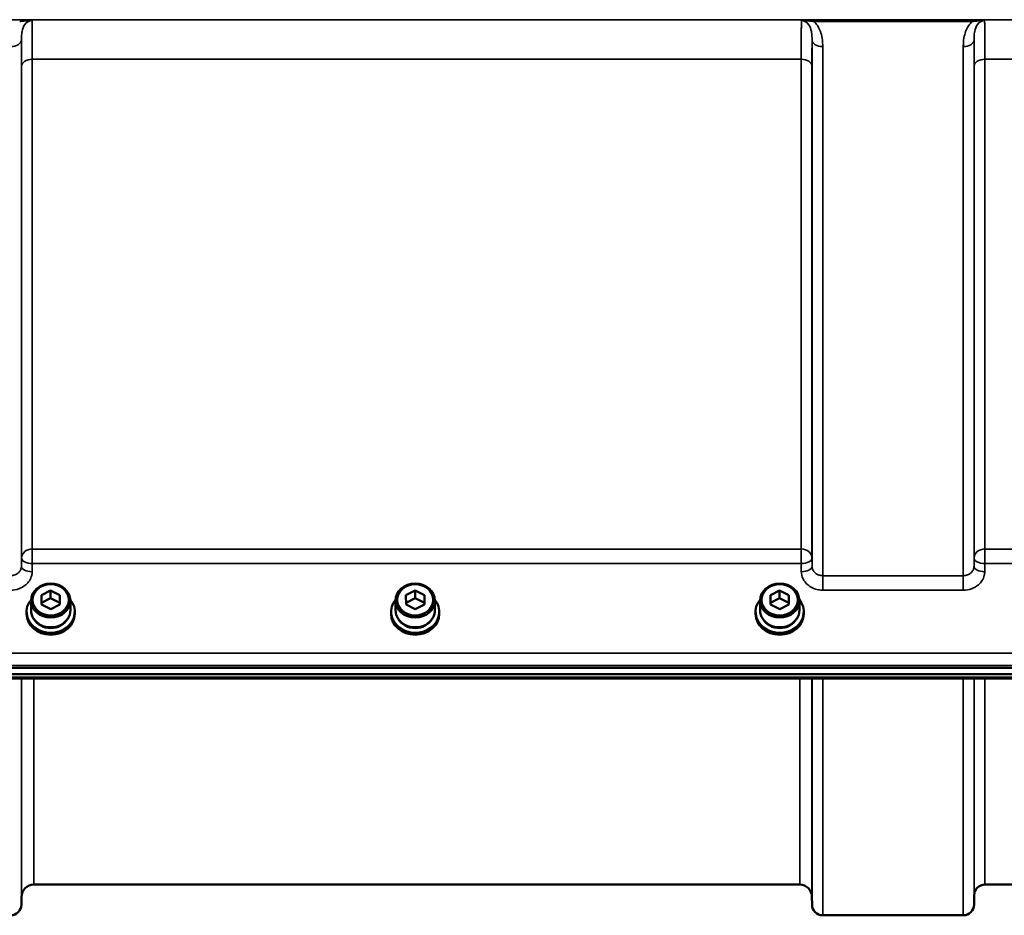
# Model space of a CAD drawing. Units: millimetres. Extents: x 100 to 8300, y -8 to 5931.
# Drawn here: x 3770 to 4092, y 3810 to 4103 of the extents above; entities that cross this region are included whole.
import ezdxf

# ---------------------------------------------------------------- set-up
doc = ezdxf.new("R2010")
doc.units = ezdxf.units.MM
doc.header["$LTSCALE"] = 20
doc.layers.add('Visible (ISO)', color=7, linetype='Continuous', lineweight=50)
doc.layers.add('Visible Narrow (ISO)', color=7, linetype='Continuous', lineweight=35)

msp = doc.modelspace()

# ---------------------------------------------------------------- linework, layer by layer
at = {"layer": 'Visible (ISO)'}
for p, q in [((3777.57, 3914.89), (3780.55, 3916.41)), ((3780.55, 3916.41), (3783.57, 3914.93)), ((3780.55, 3916.41), (3780.55, 3913.91)), ((3896.57, 3914.89), (3899.55, 3916.41)), ((3899.55, 3916.41), (3902.57, 3914.93)), ((3899.55, 3916.41), (3899.55, 3913.91)), ((4015.57, 3914.89), (4018.55, 3916.41)), ((4018.55, 3916.41), (4021.57, 3914.93)), ((4018.55, 3916.41), (4018.55, 3913.91)), ((3774.16, 3910.01), (3774.16, 3913.16)), ((3777.6, 3911.89), (3777.57, 3914.89)), ((3777.59, 3912.4), (3780.55, 3913.91)), ((3780.55, 3913.91), (3783.57, 3912.43)), ((3783.57, 3914.93), (3783.6, 3911.93)), ((3783.57, 3914.93), (3783.57, 3912.43)), ((3783.57, 3912.43), (3783.57, 3911.92)), ((3787.01, 3910.01), (3787.01, 3913.16)), ((3893.16, 3910.01), (3893.16, 3913.16)), ((3896.6, 3911.89), (3896.57, 3914.89)), ((3896.59, 3912.4), (3899.55, 3913.91)), ((3899.55, 3913.91), (3902.57, 3912.43)), ((3902.57, 3914.93), (3902.6, 3911.93)), ((3902.57, 3914.93), (3902.57, 3912.43)), ((3902.57, 3912.43), (3902.57, 3911.92)), ((3906.01, 3910.01), (3906.01, 3913.16)), ((4012.16, 3910.01), (4012.16, 3913.16)), ((4015.6, 3911.89), (4015.57, 3914.89)), ((4015.59, 3912.4), (4018.55, 3913.91)), ((4018.55, 3913.91), (4021.57, 3912.43)), ((4021.57, 3914.93), (4021.6, 3911.93)), ((4021.57, 3914.93), (4021.57, 3912.43)), ((4021.57, 3912.43), (4021.57, 3911.92)), ((4025.01, 3910.01), (4025.01, 3913.16)), ((3772.71, 3909.51), (3772.71, 3908.83)), ((3780.61, 3910.41), (3777.6, 3911.89)), ((3783.6, 3911.93), (3780.61, 3910.41)), ((3788.46, 3909.51), (3788.46, 3908.83)), ((3891.71, 3909.51), (3891.71, 3908.83)), ((3899.61, 3910.41), (3896.6, 3911.89)), ((3902.6, 3911.93), (3899.61, 3910.41)), ((3907.46, 3909.51), (3907.46, 3908.83)), ((4010.71, 3909.51), (4010.71, 3908.83)), ((4018.61, 3910.41), (4015.6, 3911.89)), ((4021.6, 3911.93), (4018.61, 3910.41)), ((4026.46, 3909.51), (4026.46, 3908.83)), ((3402.92, 3891.22), (4397.24, 3891.22)), ((4397.24, 3889.17), (3402.92, 3889.17)), ((4219.61, 3887.77), (3580.55, 3887.77)), ((4025.12, 3820.44), (3775.05, 3820.44)), ((4181.86, 3820.44), (4085.55, 3820.44)), ((3771.05, 3816.47), (3771.02, 3813.91)), ((4029.12, 3816.47), (4029.14, 3813.91)), ((4082.05, 3816.97), (4082.02, 3813.91)), ((4078.52, 3810.44), (4032.64, 3810.44))]:
    msp.add_line(p, q, dxfattribs=at)
for centre, radius, start, end in [((3775.05, 3816.44), 4, 90, 179.5), ((4025.12, 3816.44), 4, 0.5, 90), ((4085.55, 3816.94), 3.5, 90, 179.5), ((3767.52, 3813.94), 3.5, 270, 359.5), ((4032.64, 3813.94), 3.5, 180.5, 270), ((4078.52, 3813.94), 3.5, 270, 359.5)]:
    msp.add_arc(centre, radius, start, end, dxfattribs=at)
for centre, major_axis in [((3780.58, 3913.16), (-6.42, 0)), ((3780.58, 3913.41), (-5.92, 0)), ((3899.58, 3913.16), (-6.42, 0)), ((3899.58, 3913.41), (-5.92, 0)), ((4018.58, 3913.16), (-6.42, 0)), ((4018.58, 3913.41), (-5.92, 0))]:
    msp.add_ellipse(centre, major_axis=major_axis, ratio=0.866025, dxfattribs=at)
for centre, major_axis, start_param, end_param in [((3780.58, 3909.51), (-7.87, 0), 5.664504, 10.043459), ((3899.58, 3909.51), (-7.87, 0), 5.664504, 10.043459), ((4018.58, 3909.51), (-7.87, 0), 5.664504, 10.043459), ((3780.58, 3908.83), (7.87, 0), 3.141593, 6.283185), ((3780.58, 3910.01), (-6.42, 0), 0, 3.141593), ((3899.58, 3908.83), (7.87, 0), 3.141593, 6.283185), ((3899.58, 3910.01), (-6.42, 0), 0, 3.141593), ((4018.58, 3908.83), (7.87, 0), 3.141593, 6.283185), ((4018.58, 3910.01), (-6.42, 0), 0, 3.141593), ((3780.58, 3909.51), (-6.15, 0), 0.455626, 2.685967), ((3899.58, 3909.51), (-6.15, 0), 0.455626, 2.685967), ((4018.58, 3909.51), (-6.15, 0), 0.455626, 2.685967)]:
    msp.add_ellipse(centre, major_axis=major_axis, ratio=0.866025, start_param=start_param, end_param=end_param, dxfattribs=at)
at = {"layer": 'Visible Narrow (ISO)'}
for p, q in [((4290.46, 4102.78), (3672.6, 4102.78)), ((4081.46, 4102.74), (4029.7, 4102.74)), ((4029.7, 4102.74), (4029.7, 4102.2)), ((4029.7, 4102.2), (4081.46, 4102.2)), ((4081.46, 4102.2), (4081.46, 4102.74)), ((3771.02, 4096.2), (3771.02, 3924.36)), ((4029.14, 3924.36), (4029.14, 4096.2)), ((4082.02, 4096.2), (4082.02, 3924.36)), ((4032.64, 4093.98), (4032.64, 3921.3)), ((4078.52, 3921.3), (4078.52, 4093.98)), ((3774.55, 4089.86), (4025.61, 4089.86)), ((3774.55, 4089.86), (3774.55, 3930)), ((4025.61, 3930), (4025.61, 4089.86)), ((4085.55, 4089.86), (4181.86, 4089.86)), ((4085.55, 4089.86), (4085.55, 3930)), ((3771.05, 3927.02), (3771.05, 4087.59)), ((4029.11, 4087.59), (4029.11, 3927.02)), ((4082.05, 3927.02), (4082.05, 4087.59)), ((3774.55, 3925.27), (3774.55, 3930)), ((4025.61, 3930), (3774.55, 3930)), ((4025.61, 3930), (4025.61, 3925.27)), ((4085.55, 3925.27), (4085.55, 3930)), ((4181.86, 3930), (4085.55, 3930)), ((3771.05, 3927.02), (3771.02, 3924.36)), ((3774.52, 3922.61), (3774.55, 3925.27)), ((3774.55, 3925.27), (4025.61, 3925.27)), ((4025.61, 3925.27), (4025.64, 3922.61)), ((4029.14, 3924.36), (4029.11, 3927.02)), ((4082.05, 3927.02), (4082.02, 3924.36)), ((4085.52, 3922.61), (4085.55, 3925.27)), ((4085.55, 3925.27), (4181.86, 3925.27)), ((4032.64, 3921.3), (4032.64, 3916.57)), ((4078.52, 3921.3), (4032.64, 3921.3)), ((4078.52, 3916.57), (4078.52, 3921.3)), ((4032.64, 3916.57), (4078.52, 3916.57)), ((4388.06, 3896.02), (3412.11, 3896.02)), ((3412.11, 3891.95), (4388.06, 3891.95)), ((4219.65, 3888.16), (3580.52, 3888.16)), ((3771.02, 3887.77), (3771.02, 3813.91)), ((3771.05, 3816.47), (3771.05, 3887.77)), ((3775.05, 3887.77), (3775.05, 3820.44)), ((4025.12, 3820.44), (4025.12, 3887.77)), ((4029.12, 3887.77), (4029.12, 3816.47)), ((4029.14, 3813.91), (4029.14, 3887.77)), ((4032.64, 3887.77), (4032.64, 3810.44)), ((4078.52, 3810.44), (4078.52, 3887.77)), ((4082.02, 3887.77), (4082.02, 3813.91)), ((4082.05, 3816.97), (4082.05, 3887.77)), ((4085.55, 3887.77), (4085.55, 3820.44))]:
    msp.add_line(p, q, dxfattribs=at)
for centre, major_axis, ratio, start_param, end_param in [((3767.52, 4096.22), (3.5, 0), 0.641091, 4.712389, 6.274459), ((4032.64, 4096.22), (-3.5, 0), 0.641091, 0.008727, 1.570796), ((4078.52, 4096.22), (3.5, 0), 0.641091, 4.712389, 6.274459), ((3774.55, 4087.57), (-3.5, 0), 0.654583, 4.712389, 6.274459), ((4025.61, 4087.57), (3.5, 0), 0.654583, 0.008727, 1.570796), ((4085.55, 4087.57), (-3.5, 0), 0.654583, 4.712389, 6.274459), ((3774.55, 3927), (-3.5, 0), 0.859528, 4.712389, 6.274459), ((4025.61, 3927), (3.5, 0), 0.859528, 0.008727, 1.570796), ((4085.55, 3927), (-3.5, 0), 0.859528, 4.712389, 6.274459), ((3774.55, 3927), (-3.5, 0.04), 0.492405, 0.005124, 1.575732), ((4025.61, 3927), (3.5, 0.04), 0.492405, 4.707453, 6.278061), ((4085.55, 3927), (-3.5, 0.04), 0.492405, 0.005124, 1.575732), ((3774.52, 3924.33), (-3.5, 0.04), 0.492405, 0.005124, 1.575732), ((4025.64, 3924.33), (3.5, 0.04), 0.492405, 4.707453, 6.278062), ((4085.52, 3924.33), (-3.5, 0.04), 0.492405, 0.005124, 1.575732)]:
    msp.add_ellipse(centre, major_axis=major_axis, ratio=ratio, start_param=start_param, end_param=end_param, dxfattribs=at)
for points, knots in [([(3774.48, 4102.47), (3774.18, 4102.55), (3773.76, 4102.6), (3772.88, 4102.68), (3772.42, 4102.7), (3771.64, 4102.73), (3771.34, 4102.73), (3770.84, 4102.74), (3770.65, 4102.74), (3770.46, 4102.74)], [-0.4572307, -0.4572307, -0.4572307, -0.4572307, -0.2949138, -0.2949138, -0.1486, -0.1486, -0.0571538, -0.0571538, 0, 0, 0, 0]), ([(3770.46, 4102.2), (3770.62, 4102.22), (3770.78, 4102.24), (3771.2, 4102.29), (3771.47, 4102.32), (3772.15, 4102.4), (3772.57, 4102.44), (3773.47, 4102.5), (3773.95, 4102.52), (3774.48, 4102.47)], [0, 0, 0, 0, 0.0571538, 0.0571538, 0.1486, 0.1486, 0.2949138, 0.2949138, 0.4572307, 0.4572307, 0.4572307, 0.4572307]), ([(3771.02, 4096.2), (3771.02, 4096.58), (3771.03, 4096.95), (3771.08, 4097.89), (3771.14, 4098.45), (3771.4, 4099.81), (3771.68, 4100.59), (3772.69, 4101.94), (3773.54, 4102.47), (3774.48, 4102.47)], [-1.577291, -1.577291, -1.577291, -1.577291, -1.38013, -1.38013, -1.064672, -1.064672, -0.559938, -0.559938, 0, 0, 0, 0]), ([(3774.55, 4089.86), (3774.55, 4090.87), (3774.55, 4091.83), (3774.55, 4094.22), (3774.54, 4095.55), (3774.53, 4098.62), (3774.52, 4100.1), (3774.5, 4101.73), (3774.49, 4102.17), (3774.48, 4102.47)], [0, 0, 0, 0, 0.362602, 0.362602, 0.942765, 0.942765, 1.871026, 1.871026, 2.372515, 2.372515, 2.372515, 2.372515]), ([(4025.68, 4102.47), (4025.67, 4102.13), (4025.66, 4101.62), (4025.65, 4100.52), (4025.64, 4100.02), (4025.64, 4099.18), (4025.63, 4098.88), (4025.63, 4098.07), (4025.63, 4097.53), (4025.62, 4096.02), (4025.62, 4094.99), (4025.61, 4092.64), (4025.61, 4091.29), (4025.61, 4089.86)], [0.528301, 0.528301, 0.528301, 0.528301, 1.087806, 1.087806, 1.450408, 1.450408, 1.631709, 1.631709, 1.921791, 1.921791, 2.385921, 2.385921, 2.900816, 2.900816, 2.900816, 2.900816]), ([(4029.7, 4102.74), (4029.51, 4102.74), (4029.32, 4102.74), (4028.82, 4102.73), (4028.52, 4102.73), (4027.74, 4102.7), (4027.29, 4102.68), (4026.4, 4102.6), (4025.99, 4102.55), (4025.68, 4102.47)], [-0.4562318, -0.4562318, -0.4562318, -0.4562318, -0.3990779, -0.3990779, -0.3076318, -0.3076318, -0.1613179, -0.1613179, 0.000999, 0.000999, 0.000999, 0.000999]), ([(4025.68, 4102.47), (4026.21, 4102.52), (4026.69, 4102.5), (4027.59, 4102.44), (4028.01, 4102.4), (4028.7, 4102.32), (4028.96, 4102.29), (4029.38, 4102.24), (4029.54, 4102.22), (4029.7, 4102.2)], [-0.000999, -0.000999, -0.000999, -0.000999, 0.1613179, 0.1613179, 0.3076318, 0.3076318, 0.3990779, 0.3990779, 0.4562318, 0.4562318, 0.4562318, 0.4562318]), ([(4025.68, 4102.47), (4026.62, 4102.47), (4027.47, 4101.94), (4028.48, 4100.59), (4028.76, 4099.81), (4029.03, 4098.45), (4029.08, 4097.89), (4029.13, 4096.95), (4029.14, 4096.58), (4029.14, 4096.2)], [-1.577391, -1.577391, -1.577391, -1.577391, -1.017417, -1.017417, -0.512652, -0.512652, -0.197174, -0.197174, 0, 0, 0, 0]), ([(4032.64, 4093.98), (4032.64, 4094.48), (4032.62, 4094.99), (4032.52, 4096.32), (4032.4, 4097.13), (4031.86, 4099.21), (4031.29, 4100.49), (4030.14, 4101.79), (4029.93, 4102), (4029.7, 4102.2)], [0, 0, 0, 0, 0.197174, 0.197174, 0.512652, 0.512652, 1.017417, 1.017417, 1.119475, 1.119475, 1.119475, 1.119475]), ([(4081.46, 4102.2), (4081.23, 4102), (4081.02, 4101.79), (4079.87, 4100.49), (4079.3, 4099.21), (4078.76, 4097.13), (4078.64, 4096.32), (4078.54, 4094.99), (4078.52, 4094.48), (4078.52, 4093.98)], [0.457889, 0.457889, 0.457889, 0.457889, 0.559938, 0.559938, 1.064672, 1.064672, 1.38013, 1.38013, 1.577291, 1.577291, 1.577291, 1.577291]), ([(4085.48, 4102.47), (4085.18, 4102.55), (4084.76, 4102.6), (4083.88, 4102.68), (4083.42, 4102.7), (4082.64, 4102.73), (4082.34, 4102.73), (4081.84, 4102.74), (4081.65, 4102.74), (4081.46, 4102.74)], [-0.4572307, -0.4572307, -0.4572307, -0.4572307, -0.2949138, -0.2949138, -0.1486, -0.1486, -0.0571538, -0.0571538, 0, 0, 0, 0]), ([(4081.46, 4102.2), (4081.62, 4102.22), (4081.78, 4102.24), (4082.2, 4102.29), (4082.47, 4102.32), (4083.15, 4102.4), (4083.57, 4102.44), (4084.47, 4102.5), (4084.95, 4102.52), (4085.48, 4102.47)], [0, 0, 0, 0, 0.0571538, 0.0571538, 0.1486, 0.1486, 0.2949138, 0.2949138, 0.4572307, 0.4572307, 0.4572307, 0.4572307]), ([(4082.02, 4096.2), (4082.02, 4096.58), (4082.03, 4096.95), (4082.08, 4097.89), (4082.14, 4098.45), (4082.4, 4099.81), (4082.68, 4100.59), (4083.69, 4101.94), (4084.54, 4102.47), (4085.48, 4102.47)], [-1.577291, -1.577291, -1.577291, -1.577291, -1.38013, -1.38013, -1.064672, -1.064672, -0.559938, -0.559938, 0, 0, 0, 0]), ([(4085.55, 4089.86), (4085.55, 4090.87), (4085.55, 4091.83), (4085.55, 4094.22), (4085.54, 4095.55), (4085.53, 4098.62), (4085.52, 4100.1), (4085.5, 4101.73), (4085.49, 4102.17), (4085.48, 4102.47)], [0, 0, 0, 0, 0.362602, 0.362602, 0.942765, 0.942765, 1.871026, 1.871026, 2.372515, 2.372515, 2.372515, 2.372515]), ([(3771.02, 4096.2), (3771.03, 4095.51), (3771.03, 4094.72), (3771.04, 4092.76), (3771.05, 4091.54), (3771.05, 4089.38), (3771.05, 4088.5), (3771.05, 4087.59)], [-1.425459, -1.425459, -1.425459, -1.425459, -0.942765, -0.942765, -0.362602, -0.362602, 0, 0, 0, 0]), ([(4029.11, 4087.59), (4029.11, 4088.89), (4029.11, 4090.11), (4029.12, 4092.25), (4029.12, 4093.19), (4029.13, 4094.55), (4029.13, 4095.05), (4029.13, 4095.74), (4029.14, 4095.98), (4029.14, 4096.2)], [-2.900816, -2.900816, -2.900816, -2.900816, -2.385921, -2.385921, -1.921791, -1.921791, -1.631709, -1.631709, -1.475357, -1.475357, -1.475357, -1.475357]), ([(4082.02, 4096.2), (4082.03, 4095.51), (4082.03, 4094.72), (4082.04, 4092.76), (4082.05, 4091.54), (4082.05, 4089.38), (4082.05, 4088.5), (4082.05, 4087.59)], [-1.425459, -1.425459, -1.425459, -1.425459, -0.942765, -0.942765, -0.362602, -0.362602, 0, 0, 0, 0]), ([(3771.02, 3924.36), (3771.02, 3924.16), (3771, 3923.96), (3770.88, 3923.45), (3770.75, 3923.14), (3770.41, 3922.62), (3770.22, 3922.39), (3769.67, 3921.92), (3769.28, 3921.69), (3768.44, 3921.38), (3767.98, 3921.3), (3767.52, 3921.3)], [0, 0, 0, 0, 0.135503, 0.135503, 0.352309, 0.352309, 0.541961, 0.541961, 0.812859, 0.812859, 1.086637, 1.086637, 1.086637, 1.086637]), ([(3767.52, 3916.57), (3768.44, 3916.57), (3769.37, 3916.73), (3771.04, 3917.34), (3771.82, 3917.79), (3772.91, 3918.73), (3773.3, 3919.18), (3773.97, 3920.21), (3774.23, 3920.81), (3774.47, 3921.82), (3774.52, 3922.22), (3774.52, 3922.61)], [-1.086637, -1.086637, -1.086637, -1.086637, -0.812859, -0.812859, -0.541961, -0.541961, -0.352309, -0.352309, -0.135503, -0.135503, 0, 0, 0, 0]), ([(4025.64, 3922.61), (4025.65, 3921.81), (4025.84, 3921), (4026.55, 3919.55), (4027.08, 3918.88), (4028.17, 3917.94), (4028.69, 3917.6), (4029.88, 3917.02), (4030.57, 3916.81), (4031.73, 3916.61), (4032.19, 3916.57), (4032.64, 3916.57)], [-1.086637, -1.086637, -1.086637, -1.086637, -0.812568, -0.812568, -0.541659, -0.541659, -0.352072, -0.352072, -0.135412, -0.135412, 0, 0, 0, 0]), ([(4032.64, 3921.3), (4032.41, 3921.3), (4032.18, 3921.32), (4031.6, 3921.42), (4031.26, 3921.53), (4030.66, 3921.82), (4030.4, 3921.99), (4029.86, 3922.47), (4029.59, 3922.81), (4029.24, 3923.55), (4029.14, 3923.96), (4029.14, 3924.36)], [0, 0, 0, 0, 0.135412, 0.135412, 0.352072, 0.352072, 0.541659, 0.541659, 0.812568, 0.812568, 1.086637, 1.086637, 1.086637, 1.086637]), ([(4082.02, 3924.36), (4082.02, 3924.16), (4082, 3923.96), (4081.88, 3923.45), (4081.75, 3923.14), (4081.41, 3922.62), (4081.22, 3922.39), (4080.67, 3921.92), (4080.28, 3921.69), (4079.44, 3921.38), (4078.98, 3921.3), (4078.52, 3921.3)], [0, 0, 0, 0, 0.135503, 0.135503, 0.352309, 0.352309, 0.541961, 0.541961, 0.812859, 0.812859, 1.086637, 1.086637, 1.086637, 1.086637]), ([(4078.52, 3916.57), (4079.44, 3916.57), (4080.37, 3916.73), (4082.04, 3917.34), (4082.82, 3917.79), (4083.91, 3918.73), (4084.3, 3919.18), (4084.97, 3920.21), (4085.23, 3920.81), (4085.47, 3921.82), (4085.52, 3922.22), (4085.52, 3922.61)], [-1.086637, -1.086637, -1.086637, -1.086637, -0.812859, -0.812859, -0.541961, -0.541961, -0.352309, -0.352309, -0.135503, -0.135503, 0, 0, 0, 0])]:
    msp.add_open_spline(points, degree=3, knots=knots, dxfattribs=at)

doc.saveas('drawing.dxf')
